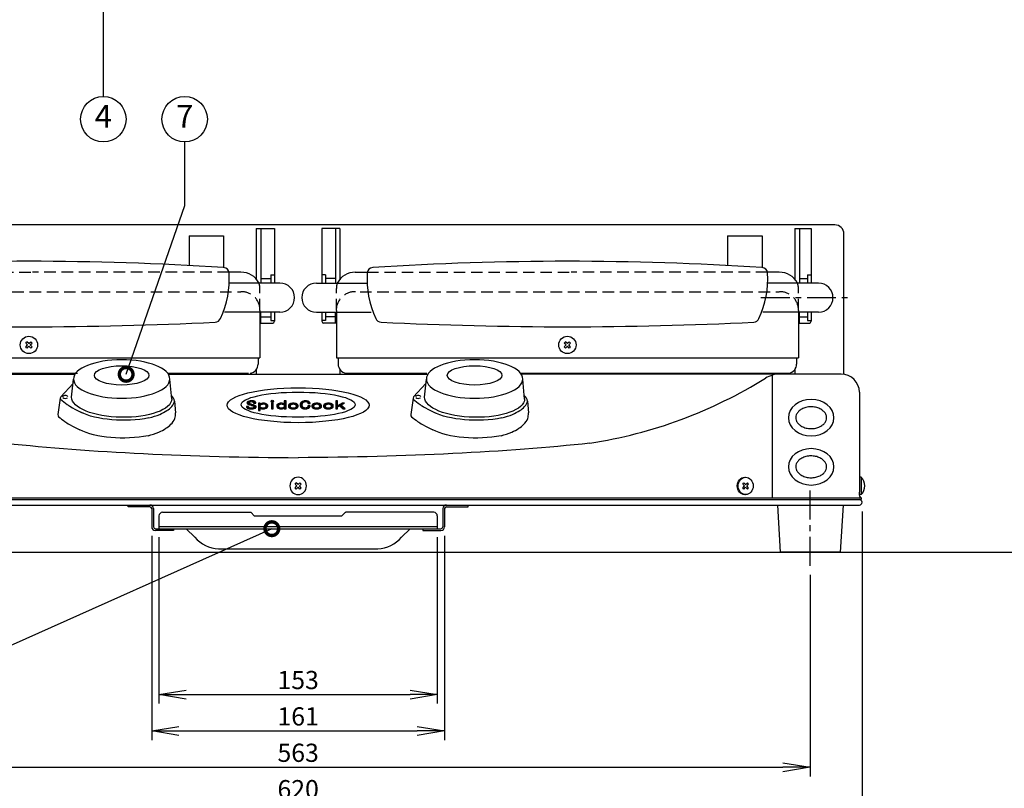
# Model space of a CAD drawing. Extents: x 115 to 2055, y 0 to 1377.
# Drawn here: x 400 to 942, y 231 to 653 of the extents above; entities that cross this region are included whole.
import ezdxf
from ezdxf.enums import TextEntityAlignment as Align

# ---------------------------------------------------------------- set-up
doc = ezdxf.new("R2010")
doc.units = 0
doc.header["$PDMODE"] = 3
doc.linetypes.add('CENTER', pattern=[50.8, 31.75, -6.35, 6.35, -6.35])
doc.linetypes.add('HIDDEN', pattern=[9.525, 6.35, -3.175])
doc.layers.get('0').update_dxf_attribs({"linetype": 'CONTINUOUS'})
doc.layers.get('DEFPOINTS').update_dxf_attribs({"linetype": 'CONTINUOUS'})
doc.layers.add('DANMEN', color=7, linetype='CONTINUOUS')
doc.layers.add('SUNPOU', color=7, linetype='CONTINUOUS')
doc.styles.get("Standard").update_dxf_attribs({"font": 'romans.shx', "bigfont": 'extfont.shx'})
doc.dimstyles.get("Standard").update_dxf_attribs({"dimscale": 5, "dimtxt": 2, "dimasz": 3, "dimexe": 1, "dimexo": 1, "dimgap": 0.6, "dimtad": 3, "dimdec": 0, "dimzin": 0, "dimdsep": 46, "dimtxsty": 'STANDARD', "dimblk1": 'OPEN', "dimblk2": 'OPEN', "dimsah": 1, "dimcen": 1.5, "dimadec": 0, "dimazin": 0, "dimtfac": 1, "dimtdec": 0, "dimtmove": 0, "dimatfit": 0, "dimldrblk": 'DOTSMALL', "dimfxl": 1, "dimtvp": 1, "dimtolj": 1, "dimtzin": 0, "dimarcsym": 0})

# ---------------------------------------------------------------- blocks, each defined once
blk = doc.blocks.new('_DotSmall')
at = {"color": 0, "linetype": 'ByBlock', "const_width": 0.5}
blk.add_lwpolyline([(-0.0625, 0, 1), (0.0625, 0, 1)], format="xyb", close=True, dxfattribs=at)
blk = doc.blocks.new('_OPEN')
at = {"color": 0, "linetype": 'ByBlock'}
for p, q in [((-1, 0.167), (0, 0)), ((0, 0), (-1, -0.167)), ((0, 0), (-1, 0))]:
    blk.add_line(p, q, dxfattribs=at)
blk = doc.blocks.new('*D14')
at = {"layer": 'DEFPOINTS', "color": 0}
for p in [(476.97, 373.8), (629.97, 373.8), (629.97, 282.27)]:
    blk.add_point(p, dxfattribs=at)
at = {"layer": 'SUNPOU', "color": 0, "lineweight": -2}
for p, q in [((476.97, 368.8), (476.97, 277.27)), ((629.97, 368.8), (629.97, 277.27)), ((491.97, 282.27), (614.97, 282.27))]:
    blk.add_line(p, q, dxfattribs=at)
at = {"layer": 'SUNPOU', "color": 0, "lineweight": -2, "xscale": 15, "yscale": 15, "zscale": 15, "rotation": 180}
blk.add_blockref('_OPEN', (476.97, 282.27), dxfattribs=at)
at = {"layer": 'SUNPOU', "color": 0, "lineweight": -2, "xscale": 15, "yscale": 15, "zscale": 15}
blk.add_blockref('_OPEN', (629.97, 282.27), dxfattribs=at)
at = {"layer": 'SUNPOU', "color": 0, "insert": (553.47, 290.27), "char_height": 10, "attachment_point": 5}
blk.add_mtext('\\A1;153', dxfattribs=at)
blk = doc.blocks.new('*D2')
at = {"layer": 'DEFPOINTS', "color": 0}
for p in [(472.97, 374.47), (633.97, 374.47), (633.97, 262.27)]:
    blk.add_point(p, dxfattribs=at)
at = {"layer": 'SUNPOU', "color": 0, "lineweight": -2}
for p, q in [((472.97, 369.47), (472.97, 257.27)), ((633.97, 369.47), (633.97, 257.27)), ((487.97, 262.27), (618.97, 262.27))]:
    blk.add_line(p, q, dxfattribs=at)
at = {"layer": 'SUNPOU', "color": 0, "lineweight": -2, "xscale": 15, "yscale": 15, "zscale": 15, "rotation": 180}
blk.add_blockref('_OPEN', (472.97, 262.27), dxfattribs=at)
at = {"layer": 'SUNPOU', "color": 0, "lineweight": -2, "xscale": 15, "yscale": 15, "zscale": 15}
blk.add_blockref('_OPEN', (633.97, 262.27), dxfattribs=at)
at = {"layer": 'SUNPOU', "color": 0, "insert": (553.47, 270.27), "char_height": 10, "attachment_point": 5}
blk.add_mtext('\\A1;161', dxfattribs=at)
blk = doc.blocks.new('*D23')
at = {"layer": 'DEFPOINTS', "color": 0}
for p in [(243.47, 387.97), (863.47, 387.97), (863.47, 222.27)]:
    blk.add_point(p, dxfattribs=at)
at = {"layer": 'SUNPOU', "color": 0, "lineweight": -2}
for p, q in [((243.47, 382.97), (243.47, 217.27)), ((863.47, 382.97), (863.47, 217.27)), ((258.47, 222.27), (848.47, 222.27))]:
    blk.add_line(p, q, dxfattribs=at)
at = {"layer": 'SUNPOU', "color": 0, "lineweight": -2, "xscale": 15, "yscale": 15, "zscale": 15, "rotation": 180}
blk.add_blockref('_OPEN', (243.47, 222.27), dxfattribs=at)
at = {"layer": 'SUNPOU', "color": 0, "lineweight": -2, "xscale": 15, "yscale": 15, "zscale": 15}
blk.add_blockref('_OPEN', (863.47, 222.27), dxfattribs=at)
at = {"layer": 'SUNPOU', "color": 0, "insert": (553.47, 230.27), "char_height": 10, "attachment_point": 5}
blk.add_mtext('\\A1;620', dxfattribs=at)
blk = doc.blocks.new('*D24')
at = {"layer": 'DEFPOINTS', "color": 0}
for p in [(271.97, 353.13), (834.97, 353.13), (834.97, 242.27)]:
    blk.add_point(p, dxfattribs=at)
at = {"layer": 'SUNPOU', "color": 0, "lineweight": -2}
for p, q in [((271.97, 348.13), (271.97, 237.27)), ((834.97, 348.13), (834.97, 237.27)), ((286.97, 242.27), (819.97, 242.27))]:
    blk.add_line(p, q, dxfattribs=at)
at = {"layer": 'SUNPOU', "color": 0, "lineweight": -2, "xscale": 15, "yscale": 15, "zscale": 15, "rotation": 180}
blk.add_blockref('_OPEN', (271.97, 242.27), dxfattribs=at)
at = {"layer": 'SUNPOU', "color": 0, "lineweight": -2, "xscale": 15, "yscale": 15, "zscale": 15}
blk.add_blockref('_OPEN', (834.97, 242.27), dxfattribs=at)
at = {"layer": 'SUNPOU', "color": 0, "insert": (553.47, 250.27), "char_height": 10, "attachment_point": 5}
blk.add_mtext('\\A1;563', dxfattribs=at)

msp = doc.modelspace()

# ---------------------------------------------------------------- linework, layer by layer
at = {"color": 2}
for p, q in [((848.47, 540.47), (258.47, 540.47)), ((530.47, 538.47), (540.47, 538.47)), ((530.47, 538.47), (530.47, 510.66)), ((532.97, 538.47), (532.97, 508.47)), ((540.47, 538.47), (540.47, 508.47)), ((576.47, 538.47), (566.47, 538.47)), ((566.47, 538.47), (566.47, 508.47)), ((573.97, 538.47), (573.97, 508.47)), ((576.47, 538.47), (576.47, 510.66)), ((826.47, 538.47), (835.47, 538.47)), ((826.47, 538.47), (826.47, 510.66)), ((828.97, 538.47), (828.97, 508.47)), ((835.47, 538.47), (835.47, 508.47)), ((493.47, 534.47), (512.47, 534.47)), ((493.47, 534.47), (493.47, 518.1)), ((512.47, 534.47), (512.47, 516.97)), ((789.47, 534.47), (808.47, 534.47)), ((789.47, 534.47), (789.47, 518.1)), ((808.47, 534.47), (808.47, 516.97)), ((853.47, 458.36), (853.47, 535.47)), ((521.97, 514.48), (515.47, 514.48)), ((584.85, 514.48), (591.47, 514.48)), ((817.97, 514.48), (811.47, 514.48)), ((532.97, 510.97), (538.47, 510.97)), ((538.47, 512.97), (538.47, 508.47)), ((538.47, 512.97), (540.47, 512.97)), ((568.47, 512.97), (566.47, 512.97)), ((568.47, 512.97), (568.47, 508.47)), ((573.97, 510.97), (568.47, 510.97)), ((828.97, 510.97), (833.47, 510.97)), ((833.47, 512.97), (833.47, 508.47)), ((833.47, 512.97), (835.47, 512.97)), ((543.47, 508.47), (515.47, 508.47)), ((563.47, 508.47), (591.47, 508.47)), ((839.47, 508.47), (811.47, 508.47)), ((532.47, 493.47), (532.47, 467.47)), ((574.47, 493.47), (574.47, 467.47)), ((828.47, 493.47), (828.47, 467.47)), ((543.47, 492.47), (512.92, 492.47)), ((532.97, 486.47), (532.97, 492.47)), ((532.97, 489.97), (538.47, 489.97)), ((538.47, 492.47), (538.47, 487.97)), ((538.47, 487.97), (540.47, 487.97)), ((540.47, 492.47), (540.47, 487.47)), ((563.47, 492.47), (593.65, 492.47)), ((566.47, 492.47), (566.47, 487.47)), ((568.47, 487.97), (566.47, 487.97)), ((568.47, 492.47), (568.47, 487.97)), ((573.97, 489.97), (568.47, 489.97)), ((573.97, 486.47), (573.97, 492.47)), ((839.47, 492.47), (808.92, 492.47)), ((828.97, 486.47), (828.97, 492.47)), ((828.97, 489.97), (833.47, 489.97)), ((833.47, 492.47), (833.47, 487.97)), ((833.47, 487.97), (835.47, 487.97)), ((835.47, 492.47), (835.47, 487.47)), ((532.47, 486.47), (539.47, 486.47)), ((574.47, 486.47), (567.47, 486.47)), ((828.47, 486.47), (834.47, 486.47)), ((403.7, 475.53), (404.41, 476.24)), ((404.76, 474.47), (403.7, 475.53)), ((403.7, 473.41), (404.76, 474.47)), ((404.37, 472.74), (403.7, 473.41)), ((405.47, 475.18), (404.41, 476.24)), ((404.45, 472.74), (405.47, 473.76)), ((405.47, 475.18), (406.53, 476.24)), ((406.49, 472.74), (405.47, 473.76)), ((406.18, 474.47), (407.24, 475.53)), ((407.24, 473.41), (406.18, 474.47)), ((407.24, 475.53), (406.53, 476.24)), ((406.57, 472.74), (407.24, 473.41)), ((699.7, 475.53), (700.41, 476.24)), ((700.76, 474.47), (699.7, 475.53)), ((699.7, 473.41), (700.76, 474.47)), ((700.37, 472.74), (699.7, 473.41)), ((701.47, 475.18), (700.41, 476.24)), ((700.45, 472.74), (701.47, 473.76)), ((701.47, 475.18), (702.53, 476.24)), ((702.49, 472.74), (701.47, 473.76)), ((702.18, 474.47), (703.24, 475.53)), ((703.24, 473.41), (702.18, 474.47)), ((703.24, 475.53), (702.53, 476.24)), ((702.57, 472.74), (703.24, 473.41)), ((278.47, 467.47), (532.47, 467.47)), ((531.47, 467.47), (531.47, 463.97)), ((574.47, 467.47), (828.47, 467.47)), ((575.47, 467.47), (575.47, 463.97)), ((827.47, 467.47), (827.47, 463.97)), ((530.47, 460.97), (530.47, 458.47)), ((576.47, 460.97), (576.47, 458.47)), ((826.47, 460.97), (826.47, 458.47)), ((254.97, 458.47), (430.87, 458.47)), ((283.78, 459.02), (405.47, 458.97)), ((405.47, 458.97), (432.24, 458.97)), ((428.97, 445.75), (429.97, 455.75)), ((481.66, 459.02), (525.66, 459.02)), ((481.66, 459.02), (526.18, 459.02)), ((482.07, 458.47), (624.87, 458.47)), ((483.97, 444.75), (482.97, 455.75)), ((579.78, 459.02), (624.26, 459)), ((622.97, 445.75), (623.97, 455.75)), ((675.66, 459.02), (824.18, 459.02)), ((851.97, 458.47), (676.07, 458.47)), ((677.97, 444.75), (676.97, 455.75)), ((813.97, 457.83), (813.97, 390.47)), ((422.66, 445.25), (421.42, 436.21)), ((616.66, 445.25), (615.42, 436.21)), ((861.97, 448.47), (861.97, 393.47)), ((485.47, 443.62), (486.01, 437.14)), ((526.19, 440.7), (525.04, 440.7)), ((525.04, 440.7), (525.04, 440.48)), ((525.04, 440.6), (526.19, 440.6)), ((525.04, 440.48), (525.08, 440.26)), ((525.08, 440.26), (525.22, 440.03)), ((525.22, 440.03), (525.48, 439.81)), ((525.3, 439.96), (526.58, 439.96)), ((525.37, 442.86), (525.34, 442.6)), ((525.34, 442.6), (525.38, 442.43)), ((525.36, 442.5), (526.52, 442.5)), ((525.53, 443.09), (525.37, 442.86)), ((525.38, 442.43), (525.54, 442.19)), ((525.48, 439.81), (525.84, 439.61)), ((525.8, 443.3), (525.53, 443.09)), ((525.54, 442.19), (525.81, 441.98)), ((525.59, 443.13), (526.87, 443.13)), ((526.09, 443.44), (525.8, 443.3)), ((525.81, 441.98), (526.19, 441.8)), ((525.84, 439.61), (526.09, 439.51)), ((526.06, 441.87), (527.78, 441.87)), ((526.56, 443.61), (526.09, 443.44)), ((526.09, 439.51), (526.54, 439.4)), ((526.19, 441.8), (526.25, 441.78)), ((526.19, 440.5), (526.19, 440.7)), ((526.27, 440.22), (526.19, 440.5)), ((526.25, 441.78), (526.69, 441.62)), ((526.48, 440.01), (526.27, 440.22)), ((526.44, 442.67), (526.45, 442.7)), ((526.54, 442.45), (526.44, 442.67)), ((526.45, 442.7), (526.57, 442.94)), ((526.6, 439.95), (526.48, 440.01)), ((526.83, 442.24), (526.54, 442.45)), ((526.54, 439.4), (527.08, 439.33)), ((527.05, 443.71), (526.56, 443.61)), ((526.57, 442.94), (526.89, 443.15)), ((527.05, 439.81), (526.6, 439.95)), ((526.69, 441.62), (527.14, 441.47)), ((527.15, 442.1), (526.83, 442.24)), ((526.89, 443.15), (527.22, 443.25)), ((527.57, 443.76), (527.05, 443.71)), ((527.59, 439.77), (527.05, 439.81)), ((527.08, 439.33), (527.7, 439.31)), ((527.14, 441.47), (527.6, 441.32)), ((527.61, 441.92), (527.15, 442.1)), ((527.22, 443.25), (527.75, 443.31)), ((527.31, 439.32), (528.14, 439.32)), ((527.75, 443.77), (527.57, 443.76)), ((527.6, 439.77), (527.59, 439.77)), ((527.6, 441.32), (528.07, 441.17)), ((528.21, 439.8), (527.6, 439.77)), ((528.07, 441.76), (527.61, 441.92)), ((527.7, 439.31), (528.23, 439.33)), ((528.36, 443.74), (527.75, 443.77)), ((527.75, 443.31), (528.14, 443.28)), ((527.87, 441.23), (529.79, 441.23)), ((528.53, 441.62), (528.07, 441.76)), ((528.07, 441.17), (528.55, 441.02)), ((528.14, 443.28), (528.6, 443.15)), ((528.68, 439.9), (528.21, 439.8)), ((528.23, 439.33), (528.78, 439.38)), ((528.89, 443.67), (528.36, 443.74)), ((528.99, 441.48), (528.53, 441.62)), ((528.55, 441.02), (528.87, 440.91)), ((528.6, 443.15), (528.82, 443.02)), ((528.63, 443.13), (529.96, 443.13)), ((528.81, 439.95), (528.68, 439.9)), ((528.78, 439.38), (529.26, 439.49)), ((529.11, 440.15), (528.81, 439.95)), ((528.82, 443.02), (529, 442.8)), ((528.82, 439.96), (530.15, 439.96)), ((528.87, 440.91), (529.16, 440.71)), ((529.32, 443.55), (528.89, 443.67)), ((529.26, 441.41), (528.99, 441.48)), ((529, 442.8), (529, 442.53)), ((529, 442.53), (530.16, 442.53)), ((529.25, 440.39), (529.11, 440.15)), ((529.16, 440.71), (529.26, 440.48)), ((529.21, 440.6), (530.41, 440.6)), ((529.26, 440.48), (529.25, 440.39)), ((529.73, 441.26), (529.26, 441.41)), ((529.26, 439.49), (529.66, 439.63)), ((529.46, 443.49), (529.32, 443.55)), ((529.77, 443.31), (529.46, 443.49)), ((529.66, 439.63), (529.98, 439.81)), ((530.08, 441.08), (529.73, 441.26)), ((530, 443.1), (529.77, 443.31)), ((529.98, 439.81), (530.22, 440.03)), ((530.13, 442.85), (530, 443.1)), ((530.3, 440.87), (530.08, 441.08)), ((530.17, 442.57), (530.13, 442.85)), ((530.16, 442.53), (530.17, 442.57)), ((530.22, 440.03), (530.36, 440.27)), ((530.41, 440.63), (530.3, 440.87)), ((530.36, 440.27), (530.41, 440.54)), ((530.41, 440.54), (530.41, 440.63)), ((532.62, 442.44), (531.62, 442.44)), ((531.62, 442.44), (531.62, 438.51)), ((531.62, 441.87), (533.39, 441.87)), ((531.62, 441.23), (532.69, 441.23)), ((531.62, 440.6), (532.66, 440.6)), ((531.62, 439.96), (533.23, 439.96)), ((531.62, 439.32), (532.62, 439.32)), ((531.62, 438.69), (532.62, 438.69)), ((531.62, 438.51), (532.62, 438.51)), ((532.62, 441.94), (532.62, 442.44)), ((532.99, 442.16), (532.62, 441.94)), ((532.62, 440.87), (532.66, 441.17)), ((532.66, 440.57), (532.62, 440.87)), ((532.62, 439.77), (532.94, 439.58)), ((532.62, 438.51), (532.62, 439.77)), ((532.66, 441.17), (532.77, 441.43)), ((532.79, 440.32), (532.66, 440.57)), ((532.77, 441.43), (532.96, 441.64)), ((533, 440.1), (532.79, 440.32)), ((532.94, 439.58), (533.35, 439.43)), ((532.96, 441.64), (533.22, 441.8)), ((533.41, 442.31), (532.99, 442.16)), ((533.29, 439.92), (533, 440.1)), ((533.22, 441.8), (533.33, 441.84)), ((533.33, 439.91), (533.29, 439.92)), ((533.33, 441.84), (533.81, 442)), ((533.79, 439.76), (533.33, 439.91)), ((533.35, 439.43), (533.83, 439.34)), ((533.87, 442.41), (533.41, 442.31)), ((534.23, 439.72), (533.79, 439.76)), ((533.81, 442), (534.28, 442.05)), ((533.83, 439.34), (534.38, 439.31)), ((534.39, 442.44), (533.87, 442.41)), ((534.13, 439.32), (534.61, 439.32)), ((534.75, 439.78), (534.23, 439.72)), ((534.28, 442.05), (534.66, 442.02)), ((534.38, 439.31), (534.43, 439.31)), ((534.43, 442.44), (534.39, 442.44)), ((534.99, 442.41), (534.43, 442.44)), ((534.43, 439.31), (534.93, 439.35)), ((534.66, 442.02), (535.13, 441.87)), ((535.13, 439.91), (534.75, 439.78)), ((534.93, 439.35), (535.42, 439.46)), ((535.48, 442.31), (534.99, 442.41)), ((535.13, 441.87), (535.16, 441.86)), ((535.37, 440.06), (535.13, 439.91)), ((535.15, 441.87), (536.35, 441.87)), ((535.16, 441.86), (535.39, 441.7)), ((535.22, 439.96), (536.39, 439.96)), ((535.54, 440.26), (535.37, 440.06)), ((535.39, 441.7), (535.56, 441.49)), ((535.42, 439.46), (535.89, 439.63)), ((535.89, 442.17), (535.48, 442.31)), ((535.65, 440.53), (535.54, 440.26)), ((535.56, 441.49), (535.65, 441.21)), ((535.65, 441.23), (536.74, 441.23)), ((535.65, 441.21), (535.69, 440.89)), ((535.69, 440.85), (535.65, 440.53)), ((535.66, 440.6), (536.76, 440.6)), ((535.69, 440.89), (535.69, 440.85)), ((536.18, 442), (535.89, 442.17)), ((535.89, 439.63), (535.99, 439.68)), ((535.99, 439.68), (536.28, 439.86)), ((536.42, 441.81), (536.18, 442)), ((536.28, 439.86), (536.5, 440.06)), ((536.6, 441.58), (536.42, 441.81)), ((536.5, 440.06), (536.66, 440.3)), ((536.72, 441.33), (536.6, 441.58)), ((536.66, 440.3), (536.76, 440.57)), ((536.78, 441.04), (536.72, 441.33)), ((536.76, 440.57), (536.79, 440.87)), ((536.79, 440.87), (536.78, 441.04)), ((538.75, 443.77), (539.79, 443.77)), ((539.77, 442.44), (538.76, 442.44)), ((538.76, 442.44), (538.76, 439.31)), ((538.76, 441.87), (539.77, 441.87)), ((538.76, 441.23), (539.77, 441.23)), ((538.76, 440.6), (539.77, 440.6)), ((538.76, 439.96), (539.77, 439.96)), ((538.76, 439.32), (539.77, 439.32)), ((538.76, 439.31), (539.77, 439.31)), ((538.79, 443.13), (539.75, 443.13)), ((539.77, 439.31), (539.77, 442.44)), ((541.71, 441.21), (541.68, 440.93)), ((541.68, 440.93), (541.69, 440.76)), ((541.69, 440.76), (541.74, 440.47)), ((541.82, 441.47), (541.71, 441.21)), ((541.72, 441.23), (542.84, 441.23)), ((541.72, 440.6), (542.81, 440.6)), ((541.74, 440.47), (541.86, 440.21)), ((542, 441.7), (541.82, 441.47)), ((541.86, 440.21), (542.03, 439.98)), ((542.25, 441.91), (542, 441.7)), ((542.03, 439.98), (542.25, 439.79)), ((542.05, 439.96), (543.21, 439.96)), ((542.2, 441.87), (543.49, 441.87)), ((542.57, 442.09), (542.25, 441.91)), ((542.25, 439.79), (542.53, 439.63)), ((542.53, 439.63), (543.01, 439.45)), ((542.63, 442.12), (542.57, 442.09)), ((543.09, 442.29), (542.63, 442.12)), ((542.78, 440.91), (542.83, 441.21)), ((542.78, 440.89), (542.78, 440.91)), ((542.81, 440.56), (542.78, 440.89)), ((542.91, 440.28), (542.81, 440.56)), ((542.83, 441.21), (542.95, 441.47)), ((543.06, 440.07), (542.91, 440.28)), ((542.95, 441.47), (543.15, 441.68)), ((543.01, 439.45), (543.49, 439.35)), ((543.29, 439.91), (543.06, 440.07)), ((543.58, 442.4), (543.09, 442.29)), ((543.15, 441.68), (543.43, 441.85)), ((543.33, 439.88), (543.29, 439.91)), ((543.79, 439.75), (543.33, 439.88)), ((543.43, 441.85), (543.79, 441.97)), ((543.49, 439.35), (543.99, 439.31)), ((544.1, 442.44), (543.58, 442.4)), ((543.79, 441.97), (544.29, 442.03)), ((544.24, 439.72), (543.79, 439.75)), ((543.8, 439.32), (544.24, 439.32)), ((543.99, 439.31), (544.44, 439.34)), ((544.19, 442.44), (544.1, 442.44)), ((544.72, 442.41), (544.19, 442.44)), ((544.72, 439.78), (544.24, 439.72)), ((544.29, 442.03), (544.68, 442)), ((544.44, 439.34), (544.92, 439.42)), ((544.68, 442), (545.14, 441.87)), ((545.21, 442.31), (544.72, 442.41)), ((545.14, 439.93), (544.72, 439.78)), ((544.92, 439.42), (545.37, 439.56)), ((545.14, 441.87), (545.43, 441.7)), ((545.41, 440.09), (545.14, 439.93)), ((545.15, 441.87), (546.8, 441.87)), ((545.2, 439.96), (546.8, 439.96)), ((545.66, 442.16), (545.21, 442.31)), ((545.37, 439.56), (545.8, 439.77)), ((545.61, 440.3), (545.41, 440.09)), ((545.43, 441.7), (545.63, 441.49)), ((545.74, 440.55), (545.61, 440.3)), ((545.63, 441.49), (545.75, 441.23)), ((545.8, 442.1), (545.66, 442.16)), ((545.8, 440.85), (545.74, 440.55)), ((545.75, 441.23), (545.8, 440.93)), ((545.75, 440.6), (546.8, 440.6)), ((545.76, 441.23), (546.8, 441.23)), ((546.8, 443.77), (545.8, 443.77)), ((545.8, 443.77), (545.8, 442.1)), ((545.8, 443.13), (546.8, 443.13)), ((545.8, 442.5), (546.8, 442.5)), ((545.8, 440.93), (545.8, 440.85)), ((545.8, 439.77), (545.8, 439.31)), ((545.8, 439.32), (546.8, 439.32)), ((545.8, 439.31), (546.8, 439.31)), ((546.8, 439.31), (546.8, 443.77)), ((548.14, 441.18), (548.11, 440.87)), ((548.11, 440.87), (548.11, 440.85)), ((548.11, 440.85), (548.14, 440.54)), ((548.23, 441.45), (548.14, 441.18)), ((548.14, 440.6), (549.24, 440.6)), ((548.14, 440.54), (548.24, 440.27)), ((548.16, 441.23), (549.26, 441.23)), ((548.38, 441.69), (548.23, 441.45)), ((548.24, 440.27), (548.4, 440.04)), ((548.59, 441.89), (548.38, 441.69)), ((548.4, 440.04), (548.63, 439.84)), ((548.49, 439.96), (549.71, 439.96)), ((548.57, 441.87), (549.88, 441.87)), ((548.87, 442.06), (548.59, 441.89)), ((548.63, 439.84), (548.91, 439.68)), ((548.91, 442.07), (548.87, 442.06)), ((549.35, 442.24), (548.91, 442.07)), ((548.91, 439.68), (549.28, 439.53)), ((549.21, 440.87), (549.25, 441.19)), ((549.25, 440.54), (549.21, 440.87)), ((549.21, 440.87), (549.21, 440.87)), ((549.25, 441.19), (549.35, 441.46)), ((549.35, 440.28), (549.25, 440.54)), ((549.28, 439.53), (549.75, 439.41)), ((549.83, 442.36), (549.35, 442.24)), ((549.35, 441.46), (549.52, 441.67)), ((549.53, 440.07), (549.35, 440.28)), ((549.52, 441.67), (549.76, 441.82)), ((549.76, 439.93), (549.53, 440.07)), ((549.75, 439.41), (550.27, 439.34)), ((549.76, 441.82), (549.82, 441.85)), ((550.22, 439.78), (549.76, 439.93)), ((549.82, 441.85), (550.29, 441.98)), ((550.35, 442.42), (549.83, 442.36)), ((550.75, 439.72), (550.22, 439.78)), ((550.27, 439.34), (550.82, 439.31)), ((550.29, 441.98), (550.82, 442.03)), ((550.82, 442.44), (550.35, 442.42)), ((550.51, 439.32), (551.23, 439.32)), ((550.82, 439.72), (550.75, 439.72)), ((551.36, 442.41), (550.82, 442.44)), ((550.82, 442.03), (550.84, 442.03)), ((551.34, 439.77), (550.82, 439.72)), ((550.82, 439.31), (551.23, 439.32)), ((550.84, 442.03), (551.36, 441.97)), ((551.23, 439.32), (551.75, 439.39)), ((551.8, 439.92), (551.34, 439.77)), ((551.87, 442.34), (551.36, 442.41)), ((551.36, 441.97), (551.83, 441.82)), ((551.7, 441.87), (553.02, 441.87)), ((551.75, 439.39), (552.23, 439.51)), ((551.83, 439.93), (551.8, 439.92)), ((551.83, 441.82), (551.83, 441.82)), ((551.83, 441.82), (552.07, 441.67)), ((552.07, 440.08), (551.83, 439.93)), ((552.34, 442.21), (551.87, 442.34)), ((551.88, 439.96), (553.1, 439.96)), ((552.07, 441.67), (552.24, 441.46)), ((552.24, 440.3), (552.07, 440.08)), ((552.23, 439.51), (552.68, 439.68)), ((552.24, 441.46), (552.34, 441.19)), ((552.35, 440.56), (552.24, 440.3)), ((552.33, 441.23), (553.44, 441.23)), ((552.68, 442.07), (552.34, 442.21)), ((552.34, 441.19), (552.38, 440.87)), ((552.38, 440.87), (552.35, 440.56)), ((552.35, 440.6), (553.45, 440.6)), ((552.96, 441.92), (552.68, 442.07)), ((552.68, 439.68), (552.7, 439.68)), ((552.7, 439.68), (552.98, 439.85)), ((553.18, 441.72), (552.96, 441.92)), ((552.98, 439.85), (553.2, 440.05)), ((553.34, 441.49), (553.18, 441.72)), ((553.2, 440.05), (553.36, 440.29)), ((553.44, 441.22), (553.34, 441.49)), ((553.36, 440.29), (553.45, 440.56)), ((553.48, 440.91), (553.44, 441.22)), ((553.45, 440.56), (553.48, 440.87)), ((553.48, 440.87), (553.48, 440.91)), ((554.56, 441.73), (554.54, 441.41)), ((554.54, 441.41), (554.55, 441.22)), ((554.54, 441.23), (555.71, 441.23)), ((554.55, 441.22), (554.59, 440.93)), ((554.61, 442.03), (554.56, 441.73)), ((554.58, 441.87), (555.72, 441.87)), ((554.59, 440.93), (554.69, 440.66)), ((554.7, 442.3), (554.61, 442.03)), ((554.69, 440.66), (554.82, 440.41)), ((554.83, 442.55), (554.7, 442.3)), ((554.72, 440.6), (555.88, 440.6)), ((554.8, 442.5), (555.94, 442.5)), ((554.82, 440.41), (555, 440.18)), ((554.99, 442.78), (554.83, 442.55)), ((555.19, 442.99), (554.99, 442.78)), ((555, 440.18), (555.22, 439.98)), ((555.43, 443.18), (555.19, 442.99)), ((555.22, 439.98), (555.48, 439.79)), ((555.24, 439.96), (556.59, 439.96)), ((555.37, 443.13), (556.63, 443.13)), ((555.7, 443.35), (555.43, 443.18)), ((555.48, 439.79), (555.79, 439.63)), ((555.69, 441.52), (555.72, 441.85)), ((555.69, 441.46), (555.69, 441.52)), ((555.71, 441.12), (555.69, 441.46)), ((555.89, 443.44), (555.7, 443.35)), ((555.78, 440.83), (555.71, 441.12)), ((555.72, 441.85), (555.79, 442.15)), ((555.89, 440.57), (555.78, 440.83)), ((555.79, 442.15), (555.89, 442.42)), ((555.79, 439.63), (555.94, 439.57)), ((556.34, 443.61), (555.89, 443.44)), ((555.89, 442.42), (556.03, 442.65)), ((556.05, 440.34), (555.89, 440.57)), ((555.94, 439.57), (556.4, 439.42)), ((556.03, 442.65), (556.22, 442.86)), ((556.24, 440.15), (556.05, 440.34)), ((556.22, 442.86), (556.44, 443.03)), ((556.49, 440), (556.24, 440.15)), ((556.83, 443.72), (556.34, 443.61)), ((556.4, 439.42), (556.9, 439.34)), ((556.44, 443.03), (556.7, 443.17)), ((556.55, 439.97), (556.49, 440)), ((557.01, 439.83), (556.55, 439.97)), ((556.7, 443.17), (556.98, 443.27)), ((557.36, 443.76), (556.83, 443.72)), ((556.9, 439.34), (557.45, 439.31)), ((556.98, 443.27), (557.5, 443.33)), ((557.45, 439.79), (557.01, 439.83)), ((557.18, 439.32), (557.76, 439.32)), ((557.5, 443.77), (557.36, 443.76)), ((557.95, 439.85), (557.45, 439.79)), ((557.45, 439.31), (557.64, 439.31)), ((558.1, 443.74), (557.5, 443.77)), ((557.5, 443.33), (557.85, 443.31)), ((557.64, 439.31), (558.18, 439.36)), ((557.85, 443.31), (558.3, 443.19)), ((558.3, 439.97), (557.95, 439.85)), ((558.6, 443.65), (558.1, 443.74)), ((558.18, 439.36), (558.67, 439.47)), ((558.27, 439.96), (559.58, 439.96)), ((558.3, 443.19), (558.34, 443.18)), ((558.51, 440.11), (558.3, 439.97)), ((558.34, 443.18), (558.57, 443.02)), ((558.4, 443.13), (559.61, 443.13)), ((558.67, 440.31), (558.51, 440.11)), ((558.57, 443.02), (558.74, 442.81)), ((559.01, 443.52), (558.6, 443.65)), ((558.78, 440.57), (558.67, 440.31)), ((558.67, 439.47), (559.11, 439.63)), ((558.74, 442.81), (558.85, 442.54)), ((558.85, 440.9), (558.78, 440.57)), ((558.79, 440.6), (559.96, 440.6)), ((558.85, 442.54), (558.91, 442.21)), ((558.86, 441.02), (558.85, 440.9)), ((558.86, 442.5), (559.98, 442.5)), ((560.06, 441.02), (558.86, 441.02)), ((558.91, 442.21), (560.01, 442.21)), ((559.35, 443.33), (559.01, 443.52)), ((559.11, 439.63), (559.33, 439.75)), ((559.33, 439.75), (559.55, 439.93)), ((559.61, 443.13), (559.35, 443.33)), ((559.55, 439.93), (559.74, 440.15)), ((559.82, 442.91), (559.61, 443.13)), ((559.74, 440.15), (559.88, 440.4)), ((559.95, 442.66), (559.82, 442.91)), ((559.88, 440.4), (559.99, 440.69)), ((560.01, 442.4), (559.95, 442.66)), ((559.99, 440.69), (560.06, 441.02)), ((560.01, 442.21), (560.01, 442.4)), ((561, 441.18), (560.97, 440.87)), ((560.97, 440.87), (560.97, 440.85)), ((560.97, 440.85), (561, 440.54)), ((561.09, 441.45), (561, 441.18)), ((561, 440.6), (562.1, 440.6)), ((561, 440.54), (561.1, 440.27)), ((561.01, 441.23), (562.12, 441.23)), ((561.24, 441.69), (561.09, 441.45)), ((561.1, 440.27), (561.26, 440.04)), ((561.45, 441.89), (561.24, 441.69)), ((561.26, 440.04), (561.48, 439.84)), ((561.35, 439.96), (562.57, 439.96)), ((561.43, 441.87), (562.74, 441.87)), ((561.73, 442.06), (561.45, 441.89)), ((561.48, 439.84), (561.77, 439.68)), ((561.77, 442.07), (561.73, 442.06)), ((562.21, 442.24), (561.77, 442.07)), ((561.77, 439.68), (562.14, 439.53)), ((562.07, 440.87), (562.11, 441.19)), ((562.11, 440.54), (562.07, 440.87)), ((562.07, 440.87), (562.07, 440.87)), ((562.11, 441.19), (562.21, 441.46)), ((562.22, 440.28), (562.11, 440.54)), ((562.14, 439.53), (562.61, 439.41)), ((562.69, 442.36), (562.21, 442.24)), ((562.21, 441.46), (562.38, 441.67)), ((562.39, 440.07), (562.22, 440.28)), ((562.38, 441.67), (562.62, 441.82)), ((562.62, 439.93), (562.39, 440.07)), ((562.61, 439.41), (563.12, 439.34)), ((562.62, 441.82), (562.68, 441.85)), ((563.08, 439.78), (562.62, 439.93)), ((562.68, 441.85), (563.15, 441.98)), ((563.21, 442.42), (562.69, 442.36)), ((563.61, 439.72), (563.08, 439.78)), ((563.12, 439.34), (563.68, 439.31)), ((563.15, 441.98), (563.68, 442.03)), ((563.68, 442.44), (563.21, 442.42)), ((563.37, 439.32), (564.09, 439.32)), ((563.68, 439.72), (563.61, 439.72)), ((564.22, 442.41), (563.68, 442.44)), ((563.68, 442.03), (563.7, 442.03)), ((564.2, 439.77), (563.68, 439.72)), ((563.68, 439.31), (564.09, 439.32)), ((563.7, 442.03), (564.22, 441.97)), ((564.09, 439.32), (564.61, 439.39)), ((564.67, 439.92), (564.2, 439.77)), ((564.73, 442.34), (564.22, 442.41)), ((564.22, 441.97), (564.68, 441.82)), ((564.56, 441.87), (565.88, 441.87)), ((564.61, 439.39), (565.09, 439.51)), ((564.68, 439.93), (564.67, 439.92)), ((564.68, 441.82), (564.69, 441.82)), ((564.93, 440.08), (564.68, 439.93)), ((564.69, 441.82), (564.93, 441.67)), ((565.2, 442.21), (564.73, 442.34)), ((564.74, 439.96), (565.96, 439.96)), ((564.93, 441.67), (565.1, 441.46)), ((565.1, 440.3), (564.93, 440.08)), ((565.09, 439.51), (565.54, 439.68)), ((565.1, 441.46), (565.2, 441.19)), ((565.21, 440.56), (565.1, 440.3)), ((565.19, 441.23), (566.3, 441.23)), ((565.54, 442.07), (565.2, 442.21)), ((565.2, 441.19), (565.24, 440.87)), ((565.24, 440.87), (565.21, 440.56)), ((565.21, 440.6), (566.31, 440.6)), ((565.82, 441.92), (565.54, 442.07)), ((565.54, 439.68), (565.56, 439.68)), ((565.56, 439.68), (565.84, 439.85)), ((566.04, 441.72), (565.82, 441.92)), ((565.84, 439.85), (566.06, 440.05)), ((566.2, 441.49), (566.04, 441.72)), ((566.06, 440.05), (566.22, 440.29)), ((566.3, 441.22), (566.2, 441.49)), ((566.22, 440.29), (566.31, 440.56)), ((566.34, 440.91), (566.3, 441.22)), ((566.31, 440.56), (566.34, 440.87)), ((566.34, 440.87), (566.34, 440.91)), ((567.43, 441.18), (567.4, 440.87)), ((567.4, 440.87), (567.4, 440.85)), ((567.4, 440.85), (567.43, 440.54)), ((567.42, 440.6), (568.53, 440.6)), ((567.52, 441.45), (567.43, 441.18)), ((567.43, 440.54), (567.53, 440.27)), ((567.44, 441.23), (568.55, 441.23)), ((567.67, 441.69), (567.52, 441.45)), ((567.53, 440.27), (567.69, 440.04)), ((567.88, 441.89), (567.67, 441.69)), ((567.69, 440.04), (567.91, 439.84)), ((567.78, 439.96), (569, 439.96)), ((567.86, 441.87), (569.17, 441.87)), ((568.16, 442.06), (567.88, 441.89)), ((567.91, 439.84), (568.2, 439.68)), ((568.2, 442.07), (568.16, 442.06)), ((568.64, 442.24), (568.2, 442.07)), ((568.2, 439.68), (568.57, 439.53)), ((568.5, 440.87), (568.54, 441.19)), ((568.54, 440.54), (568.5, 440.87)), ((568.5, 440.87), (568.5, 440.87)), ((568.54, 441.19), (568.64, 441.46)), ((568.65, 440.28), (568.54, 440.54)), ((568.57, 439.53), (569.04, 439.41)), ((569.12, 442.36), (568.64, 442.24)), ((568.64, 441.46), (568.81, 441.67)), ((568.82, 440.07), (568.65, 440.28)), ((568.81, 441.67), (569.05, 441.82)), ((569.05, 439.93), (568.82, 440.07)), ((569.04, 439.41), (569.55, 439.34)), ((569.05, 441.82), (569.11, 441.85)), ((569.51, 439.78), (569.05, 439.93)), ((569.11, 441.85), (569.58, 441.98)), ((569.64, 442.42), (569.12, 442.36)), ((570.03, 439.72), (569.51, 439.78)), ((569.55, 439.34), (570.11, 439.31)), ((569.58, 441.98), (570.11, 442.03)), ((570.11, 442.44), (569.64, 442.42)), ((569.8, 439.32), (570.52, 439.32)), ((570.11, 439.72), (570.03, 439.72)), ((570.65, 442.41), (570.11, 442.44)), ((570.11, 442.03), (570.13, 442.03)), ((570.63, 439.77), (570.11, 439.72)), ((570.11, 439.31), (570.52, 439.32)), ((570.13, 442.03), (570.65, 441.97)), ((570.52, 439.32), (571.04, 439.39)), ((571.1, 439.92), (570.63, 439.77)), ((571.16, 442.34), (570.65, 442.41)), ((570.65, 441.97), (571.11, 441.82)), ((570.99, 441.87), (572.31, 441.87)), ((571.04, 439.39), (571.52, 439.51)), ((571.11, 439.93), (571.1, 439.92)), ((571.11, 441.82), (571.12, 441.82)), ((571.36, 440.08), (571.11, 439.93)), ((571.12, 441.82), (571.36, 441.67)), ((571.63, 442.21), (571.16, 442.34)), ((571.17, 439.96), (572.39, 439.96)), ((571.36, 441.67), (571.53, 441.46)), ((571.53, 440.3), (571.36, 440.08)), ((571.52, 439.51), (571.97, 439.68)), ((571.53, 441.46), (571.63, 441.19)), ((571.63, 440.56), (571.53, 440.3)), ((571.62, 441.23), (572.73, 441.23)), ((571.97, 442.07), (571.63, 442.21)), ((571.63, 441.19), (571.67, 440.87)), ((571.67, 440.87), (571.63, 440.56)), ((571.64, 440.6), (572.74, 440.6)), ((572.25, 441.92), (571.97, 442.07)), ((571.97, 439.68), (571.99, 439.68)), ((571.99, 439.68), (572.27, 439.85)), ((572.47, 441.72), (572.25, 441.92)), ((572.27, 439.85), (572.49, 440.05)), ((572.63, 441.49), (572.47, 441.72)), ((572.49, 440.05), (572.65, 440.29)), ((572.73, 441.22), (572.63, 441.49)), ((572.65, 440.29), (572.74, 440.56)), ((572.77, 440.91), (572.73, 441.22)), ((572.74, 440.56), (572.77, 440.87)), ((572.77, 440.87), (572.77, 440.91)), ((575.13, 443.77), (574.13, 443.77)), ((574.13, 443.77), (574.13, 439.31)), ((574.13, 443.13), (575.13, 443.13)), ((574.13, 442.5), (575.13, 442.5)), ((574.13, 441.87), (575.13, 441.87)), ((574.13, 441.23), (575.13, 441.23)), ((574.13, 440.6), (575.5, 440.6)), ((574.13, 439.96), (575.13, 439.96)), ((574.13, 439.32), (575.13, 439.32)), ((574.13, 439.31), (575.13, 439.31)), ((575.13, 441.02), (575.13, 443.77)), ((577.64, 442.44), (575.13, 441.02)), ((575.13, 440.41), (576.24, 440.98)), ((575.13, 439.31), (575.13, 440.41)), ((575.5, 441.23), (577.07, 441.23)), ((576.24, 440.98), (578.1, 439.31)), ((576.62, 441.87), (577.87, 441.87)), ((576.67, 440.6), (577.79, 440.6)), ((576.94, 441.34), (578.9, 442.44)), ((579.25, 439.31), (576.94, 441.34)), ((577.37, 439.96), (578.51, 439.96)), ((578.9, 442.44), (577.64, 442.44)), ((578.08, 439.32), (579.24, 439.32)), ((578.1, 439.31), (579.25, 439.31)), ((679.47, 443.62), (680.01, 437.14)), ((798.97, 401.72), (799.46, 401.72)), ((862.97, 401.72), (861.97, 401.72)), ((862.97, 401.72), (862.97, 392.22)), ((551.78, 398.03), (552.46, 398.74)), ((552.79, 396.97), (551.78, 398.03)), ((551.78, 395.91), (552.79, 396.97)), ((552.46, 395.2), (551.78, 395.91)), ((553.47, 397.68), (552.46, 398.74)), ((552.46, 395.2), (553.47, 396.26)), ((553.47, 397.68), (554.48, 398.74)), ((554.48, 395.2), (553.47, 396.26)), ((554.15, 396.97), (555.16, 398.03)), ((555.16, 395.91), (554.15, 396.97)), ((555.16, 398.03), (554.48, 398.74)), ((554.48, 395.2), (555.16, 395.91)), ((797.92, 398.03), (798.54, 398.74)), ((798.85, 396.97), (797.92, 398.03)), ((797.92, 395.91), (798.85, 396.97)), ((798.54, 395.2), (797.92, 395.91)), ((799.46, 397.68), (798.54, 398.74)), ((798.54, 395.2), (799.46, 396.26)), ((799.46, 397.68), (800.39, 398.74)), ((800.39, 395.2), (799.46, 396.26)), ((800.08, 396.97), (801, 398.03)), ((801, 395.91), (800.08, 396.97)), ((801, 398.03), (800.39, 398.74)), ((800.39, 395.2), (801, 395.91)), ((243.97, 390.47), (862.97, 390.47)), ((798.97, 392.22), (799.46, 392.22)), ((862.97, 392.22), (862.06, 392.22)), ((862.97, 390.47), (862.97, 389.47)), ((243.97, 389.47), (862.97, 389.47)), ((244.97, 386.47), (861.97, 386.47)), ((459.97, 385.47), (459.97, 386.47)), ((471.97, 385.47), (459.97, 385.47)), ((472.97, 384.47), (472.97, 374.47)), ((473.97, 384.47), (473.97, 374.47)), ((632.97, 384.47), (632.97, 374.47)), ((633.97, 384.47), (633.97, 374.47)), ((634.97, 385.47), (646.97, 385.47)), ((646.97, 385.47), (646.97, 386.47)), ((816.97, 386.47), (818.47, 360.47)), ((852.97, 386.47), (851.47, 360.47)), ((476.97, 380.47), (476.97, 373.47)), ((478.97, 382.47), (527.35, 382.47)), ((527.56, 382.38), (529.38, 380.56)), ((529.59, 380.47), (577.35, 380.47)), ((579.38, 382.38), (577.56, 380.56)), ((627.97, 382.47), (579.59, 382.47)), ((629.97, 380.47), (629.97, 373.47)), ((474.97, 373.47), (631.97, 373.47)), ((629.97, 374.47), (476.97, 374.47)), ((484.97, 373.47), (484.97, 372.47)), ((491.97, 373.47), (496.6, 368.75)), ((614.97, 373.47), (610.34, 368.75)), ((621.97, 373.47), (621.97, 372.47)), ((484.97, 372.47), (474.97, 372.47)), ((621.97, 372.47), (631.97, 372.47)), ((509.69, 362.47), (597.25, 362.47)), ((851.47, 360.47), (818.47, 360.47))]:
    msp.add_line(p, q, dxfattribs=at)
for points in [[(429.72, 453.28), (422.96, 445.87, 0.30148), (422.76, 444.58, 56.852418)], [(623.72, 453.28), (616.96, 445.87, 0.30148), (616.76, 444.58, 56.852418)]]:
    msp.add_lwpolyline(points, format="xyb", dxfattribs=at)
for centre, radius in [((405.47, 474.47), 4.75), ((701.47, 474.47), 4.75), ((539.27, 443.48), 0.594)]:
    msp.add_circle(centre, radius, dxfattribs=at)
for centre, radius, start, end in [((848.47, 535.47), 5, 0, 90), ((405.47, -1116.85), 1637.32, 86.25302, 93.74698), ((701.47, -1116.85), 1637.32, 86.25302, 93.74698), ((512.47, 513.97), 3, 0, 90), ((522.1, 503.38), 11.09, 27.294, 90.6605), ((584.84, 503.38), 11.09, 89.3395, 152.706), ((594.47, 513.97), 3, 90, 180), ((808.47, 513.97), 3, 0, 90), ((818.1, 503.38), 11.09, 27.294, 90.6605), ((466.57, 510.36), 49.03, 334.277, 4.2212), ((640.37, 510.36), 49.03, 175.7788, 205.723), ((762.57, 510.36), 49.03, 334.277, 4.2212), ((543.47, 500.47), 8, 270, 90), ((563.47, 500.47), 8, 90, 270), ((839.47, 500.47), 8, 270, 90), ((507.88, 489.97), 3, 270, 342.78), ((539.47, 487.47), 1, 270, 0), ((567.47, 487.47), 1, 180, 270), ((599.06, 489.97), 3, 197.22, 270), ((803.88, 489.97), 3, 270, 342.78), ((834.47, 487.47), 1, 270, 0), ((405.47, 2583.24), 2098.77, 267.20315, 272.79685), ((701.47, 2583.24), 2098.77, 267.20315, 272.79685), ((526.47, 463.97), 5, 277.9778, 0), ((580.47, 463.97), 5, 180, 262.0222), ((822.47, 463.97), 5, 277.9778, 0), ((674.34, 675.45), 258.03, 278.8106, 301.8245), ((818.31, 443.47), 15, 90, 121.8245), ((851.97, 448.47), 10, 0, 90), ((425.44, 445.09), 1.68, 29.0541, 150.9459), ((425.49, 447.21), 2.14, 230.7956, 304.1451), ((619.44, 445.09), 1.68, 29.0541, 150.9459), ((619.49, 447.21), 2.14, 230.7956, 304.1451), ((423.17, 436.03), 1.76, 173.9736, 215.281), ((617.17, 436.03), 1.76, 173.9736, 215.281), ((858.33, 396.97), 6.64, 314.3327, 45.6673), ((471.97, 384.47), 2, 0, 90), ((471.97, 384.47), 1, 0, 90), ((634.97, 384.47), 2, 90, 180), ((634.97, 384.47), 1, 90, 180), ((861.97, 387.97), 1.5, 270, 90), ((478.97, 380.47), 2, 90, 180), ((527.35, 382.17), 0.3, 45, 90), ((529.59, 380.77), 0.3, 225, 270), ((577.35, 380.77), 0.3, 270, 315), ((579.59, 382.17), 0.3, 90, 135), ((627.97, 380.47), 2, 0, 90), ((474.97, 374.47), 2, 180, 270), ((474.97, 374.47), 1, 180, 270), ((631.97, 374.47), 1, 270, 360), ((631.97, 374.47), 2, 270, 360), ((510.57, 381.08), 18.63, 221.4333, 267.2795), ((596.37, 381.08), 18.63, 272.7205, 318.5667)]:
    msp.add_arc(centre, radius, start, end, dxfattribs=at)
at = {"color": 2, "extrusion": (0, 0, -1)}
for centre, major_axis, ratio in [((456.47, 455.75), (-26.5, 0), 0.398441), ((650.47, 455.75), (-26.5, 0), 0.398441), ((835.47, 434.47), (12.5, 0), 0.8), ((835.47, 407.47), (12.5, 0), 0.8)]:
    msp.add_ellipse(centre, major_axis=major_axis, ratio=ratio, dxfattribs=at)
at = {"color": 2}
for centre, major_axis, ratio in [((456.47, 457.75), (-15, 0), 0.354513), ((650.47, 457.75), (-15, 0), 0.354513), ((553.47, 441.35), (-39, 0), 0.2468), ((553.47, 441.64), (-31.34, 0), 0.220531)]:
    msp.add_ellipse(centre, major_axis=major_axis, ratio=ratio, dxfattribs=at)
at = {"color": 2, "extrusion": (0, 0, -1)}
for centre, major_axis, ratio, start_param, end_param in [((456.47, 445.25), (-27.5, 0.5), 0.383889, 3.141593, 6.283185), ((650.47, 445.25), (-27.5, 0.5), 0.383889, 3.141593, 6.283185), ((457.63, 443.62), (28.84, 0.05), 0.366402, 1.070986, 2.535938), ((651.63, 443.62), (28.84, 0.05), 0.366402, 1.070986, 2.535938), ((457.15, 433.85), (28.84, 0.05), 0.366402, 1.070986, 2.535938), ((651.15, 433.85), (28.84, 0.05), 0.366402, 1.070986, 2.535938), ((544.96, 448.47), (-268.71, 0), 0.133974, 4.032677, 4.680713), ((798.97, 396.97), (0, 4.75), 0.870386, 3.141593, 6.283185), ((799.46, 396.97), (0, 4.75), 0.870386, 3.141593, 6.283185), ((799.46, 396.97), (0, -4.75), 0.870386, 3.141593, 6.283185), ((862.97, 393.47), (0, 3), 0.333333, 3.141593, 4.712389)]:
    msp.add_ellipse(centre, major_axis=major_axis, ratio=ratio, start_param=start_param, end_param=end_param, dxfattribs=at)
at = {"color": 2}
for centre, major_axis, ratio, start_param, end_param in [((561.98, 448.47), (268.71, 0), 0.133974, 4.032677, 4.680713), ((553.47, 396.97), (0, 4.75), 0.955763, 4.712389, 10.995574)]:
    msp.add_ellipse(centre, major_axis=major_axis, ratio=ratio, start_param=start_param, end_param=end_param, dxfattribs=at)
for points, knots in [([(422.76, 444.58), (423.98, 443.61), (426.01, 442.03), (428.13, 440.58), (434.78, 437.13)], [0.471812, 0.471812, 0.471812, 0.471812, 5.141488, 8.196132, 8.196132, 8.196132, 8.196132]), ([(471.47, 434.37), (473.47, 434.93), (476.89, 435.89), (481.1, 438.17), (484.02, 440.37), (486.24, 443.73), (484.62, 445.69), (483.79, 446.68)], [0, 0, 0, 0, 6.216959, 10.663711, 14.131607, 17.486739, 20.975121, 20.975121, 20.975121, 20.975121]), ([(616.76, 444.58), (617.98, 443.61), (620.01, 442.03), (622.13, 440.58), (628.78, 437.13)], [0.471812, 0.471812, 0.471812, 0.471812, 5.141488, 8.196132, 8.196132, 8.196132, 8.196132]), ([(665.47, 434.37), (667.47, 434.93), (670.89, 435.89), (675.1, 438.17), (678.02, 440.37), (680.24, 443.73), (678.62, 445.69), (677.79, 446.68)], [0, 0, 0, 0, 6.216959, 10.663711, 14.131607, 17.486739, 20.975121, 20.975121, 20.975121, 20.975121]), ([(843.97, 434.47), (843.97, 433.99), (843.89, 433.51), (843.52, 432.53), (843.24, 432.03), (842.45, 431.05), (841.94, 430.58), (840.71, 429.74), (839.99, 429.38), (838.4, 428.82), (837.54, 428.62), (835.77, 428.44), (834.87, 428.45), (833.11, 428.68), (832.26, 428.9), (830.71, 429.49), (830.01, 429.87), (828.82, 430.74), (828.34, 431.21), (827.6, 432.19), (827.34, 432.69), (827.02, 433.67), (826.95, 434.15), (826.99, 435.11), (827.1, 435.6), (827.51, 436.58), (827.81, 437.08), (828.66, 438.05), (829.19, 438.51), (830.47, 439.33), (831.21, 439.67), (832.82, 440.2), (833.69, 440.37), (835.47, 440.51), (836.38, 440.47), (838.12, 440.2), (838.96, 439.96), (840.47, 439.33), (841.15, 438.93), (842.29, 438.05), (842.75, 437.57), (843.44, 436.58), (843.67, 436.08), (843.92, 435.22), (843.97, 434.84), (843.97, 434.47)], [0, 0, 0, 0, 0.288533, 0.288533, 0.577066, 0.577066, 0.865599, 0.865599, 1.154132, 1.154132, 1.442665, 1.442665, 1.731198, 1.731198, 2.019731, 2.019731, 2.308264, 2.308264, 2.596797, 2.596797, 2.88533, 2.88533, 3.173863, 3.173863, 3.462396, 3.462396, 3.750929, 3.750929, 4.039462, 4.039462, 4.327995, 4.327995, 4.616529, 4.616529, 4.905062, 4.905062, 5.193595, 5.193595, 5.482128, 5.482128, 5.770661, 5.770661, 6.059194, 6.059194, 6.283185, 6.283185, 6.283185, 6.283185]), ([(421.73, 435.01), (422.86, 434.13), (424.79, 432.63), (426.81, 431.25), (433.46, 427.8)], [0.858186, 0.858186, 0.858186, 0.858186, 5.141488, 8.196132, 8.196132, 8.196132, 8.196132]), ([(470.99, 424.6), (472.98, 425.17), (476.41, 426.14), (480.63, 428.35), (483.61, 430.83), (486.02, 433.64), (486.01, 436.04), (486.01, 437.14)], [0, 0, 0, 0, 6.216959, 10.663711, 14.131607, 17.936437, 21.131056, 21.131056, 21.131056, 21.131056]), ([(615.73, 435.01), (616.86, 434.13), (618.79, 432.63), (620.81, 431.25), (627.46, 427.8)], [0.858186, 0.858186, 0.858186, 0.858186, 5.141488, 8.196132, 8.196132, 8.196132, 8.196132]), ([(664.99, 424.6), (666.98, 425.17), (670.41, 426.14), (674.63, 428.35), (677.61, 430.83), (680.02, 433.64), (680.01, 436.04), (680.01, 437.14)], [0, 0, 0, 0, 6.216959, 10.663711, 14.131607, 17.936437, 21.131056, 21.131056, 21.131056, 21.131056]), ([(843.97, 407.47), (843.97, 406.99), (843.89, 406.51), (843.52, 405.53), (843.24, 405.03), (842.45, 404.05), (841.94, 403.58), (840.71, 402.74), (839.99, 402.38), (838.4, 401.82), (837.54, 401.62), (835.77, 401.44), (834.87, 401.45), (833.11, 401.68), (832.26, 401.9), (830.71, 402.49), (830.01, 402.87), (828.82, 403.74), (828.34, 404.21), (827.6, 405.19), (827.34, 405.69), (827.02, 406.67), (826.95, 407.15), (826.99, 408.11), (827.1, 408.6), (827.51, 409.58), (827.81, 410.08), (828.66, 411.05), (829.19, 411.51), (830.47, 412.33), (831.21, 412.67), (832.82, 413.2), (833.69, 413.37), (835.47, 413.51), (836.38, 413.47), (838.12, 413.2), (838.96, 412.96), (840.47, 412.33), (841.15, 411.93), (842.29, 411.05), (842.75, 410.57), (843.44, 409.58), (843.67, 409.08), (843.92, 408.22), (843.97, 407.84), (843.97, 407.47)], [0, 0, 0, 0, 0.288533, 0.288533, 0.577066, 0.577066, 0.865599, 0.865599, 1.154132, 1.154132, 1.442665, 1.442665, 1.731198, 1.731198, 2.019731, 2.019731, 2.308264, 2.308264, 2.596797, 2.596797, 2.88533, 2.88533, 3.173863, 3.173863, 3.462396, 3.462396, 3.750929, 3.750929, 4.039462, 4.039462, 4.327995, 4.327995, 4.616529, 4.616529, 4.905062, 4.905062, 5.193595, 5.193595, 5.482128, 5.482128, 5.770661, 5.770661, 6.059194, 6.059194, 6.283185, 6.283185, 6.283185, 6.283185])]:
    msp.add_open_spline(points, degree=3, knots=knots, dxfattribs=at)
at = {"layer": 'DANMEN', "color": 2, "linetype": 'HIDDEN'}
for p, q in [((295.36, 514.48), (407.36, 514.48)), ((515.47, 514.48), (407.47, 514.48)), ((591.36, 514.48), (703.36, 514.48)), ((811.47, 514.48), (703.47, 514.48)), ((291.47, 503.75), (521.97, 503.75)), ((532.47, 493.47), (532.47, 505.48)), ((574.47, 493.47), (574.47, 505.48)), ((587.47, 503.75), (817.97, 503.75)), ((828.47, 493.47), (828.47, 505.48))]:
    msp.add_line(p, q, dxfattribs=at)
at = {"layer": 'DANMEN', "color": 2, "linetype": 'CENTER', "ltscale": 0.5}
for p, q in [((807.84, 500.47), (856.84, 500.47)), ((834.97, 353.13), (834.97, 395.83))]:
    msp.add_line(p, q, dxfattribs=at)
at = {"layer": 'DANMEN', "color": 2}
msp.add_line((174.57, 360.47), (1511.07, 360.47), dxfattribs=at)
at = {"layer": 'DANMEN', "color": 2, "linetype": 'HIDDEN'}
for centre, radius, start, end in [((522.18, 493.37), 10.39, 7.6625, 91.1349), ((523.47, 505.48), 9, 0, 19.4269), ((583.47, 505.48), 9, 160.5731, 180), ((584.76, 493.37), 10.39, 88.8651, 172.3375), ((818.18, 493.37), 10.39, 7.6625, 91.1349), ((819.47, 505.48), 9, 0, 19.4269)]:
    msp.add_arc(centre, radius, start, end, dxfattribs=at)
at = {"layer": 'SUNPOU'}
for centre in [(446.36, 598.56), (491.1, 598.56)]:
    msp.add_circle(centre, 12.5, dxfattribs=at)

# ---------------------------------------------------------------- texts
for s, p in [('4', (446.36, 598.56)), ('7', (491.1, 598.56))]:
    msp.add_text(s, height=12.5, dxfattribs=at).set_placement(p, align=Align.MIDDLE)

# ---------------------------------------------------------------- dimensions: what is measured, and where the dimension line sits
for base, p1, p2, picture, middle in [((863.47, 222.27), (243.47, 387.97), (863.47, 387.97), '*D23', (553.47, 230.27)), ((633.97, 262.27), (472.97, 374.47), (633.97, 374.47), '*D2', (553.47, 270.27)), ((629.97, 282.27), (476.97, 373.8), (629.97, 373.8), '*D14', (553.47, 290.27)), ((834.97, 242.27), (271.97, 353.13), (834.97, 353.13), '*D24', (553.47, 250.27))]:
    dim = msp.add_linear_dim(base=base, p1=p1, p2=p2, dimstyle='STANDARD', override={"dimarcsym": 1}, dxfattribs=at)
    dim.commit()
    dim.dimension.update_dxf_attribs({"geometry": picture, "text_midpoint": middle})

# ---------------------------------------------------------------- leaders
for points in [[(446.36, 768.83), (446.36, 611.06)], [(458.93, 458.32), (491.1, 551.1), (491.1, 586.06)], [(539.01, 373.47), (385.16, 304.66)]]:
    msp.add_leader(points, dimstyle='STANDARD', dxfattribs=at)

doc.saveas('drawing.dxf')
